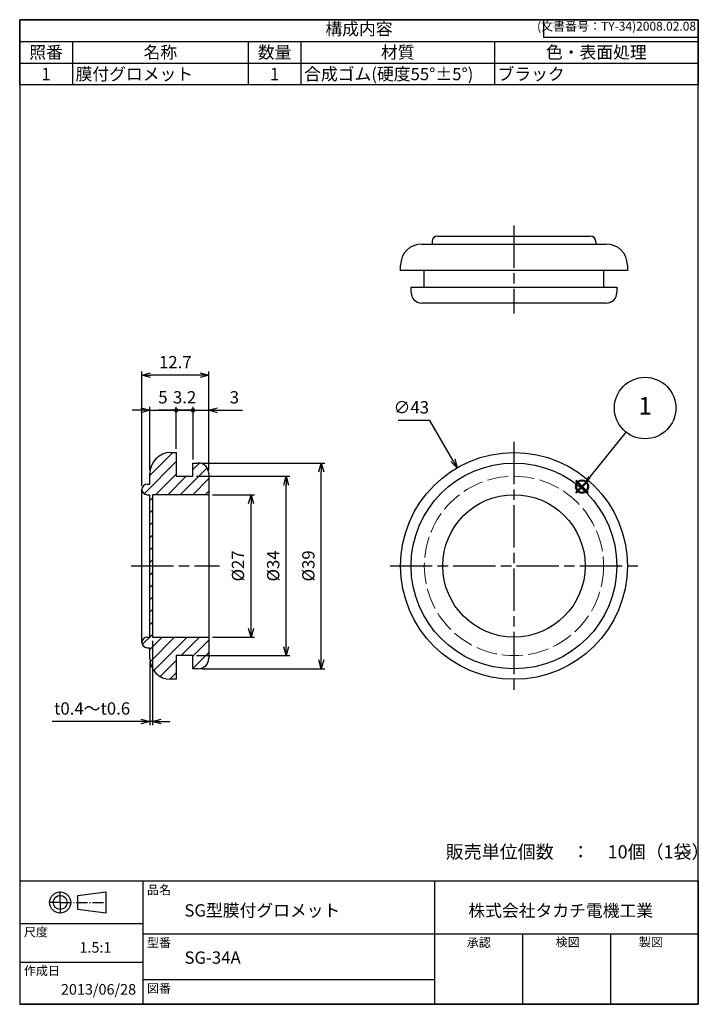
# Model space of a CAD drawing. Units: millimetres. Extents: x 0 to 129, y 0 to 187.
import ezdxf
from ezdxf.enums import TextEntityAlignment as Align

# ---------------------------------------------------------------- set-up
doc = ezdxf.new("R2010")
doc.units = ezdxf.units.MM
doc.header["$LTSCALE"] = 0.666667
for name, pattern in [('AM_ISO02W050', [7.5, 6, -1.5]), ('AM_ISO08W050', [18, 12, -1.5, 3, -1.5]), ('gen7a', [6.875, 4.75, -0.875, 0.375, -0.875])]:
    doc.linetypes.add(name, pattern=pattern)
doc.layers.add('7A', color=4, linetype='gen7a')
doc.layers.add('RAHM2', color=1, linetype='Continuous')
doc.layers.add('AM_12', color=7, linetype='Continuous', lineweight=50, plot=False)
for name, color, linetype, lineweight in [('AM_5', 3, 'Continuous', 25), ('AM_7', 4, 'AM_ISO08W050', 25), ('AM_8', 1, 'Continuous', 25), ('ｸﾞﾛﾒｯﾄ', 7, 'Continuous', 25), ('ｸﾞﾛﾒｯﾄ0', 7, 'AM_ISO02W050', 15)]:
    doc.layers.add(name, color=color, linetype=linetype, lineweight=lineweight)
doc.styles.add('ACISOTS', font='isocp.shx', dxfattribs={"height": 1, "bigfont": 'extfont.shx'})
doc.styles.get("Standard").update_dxf_attribs({"font": 'ISOCP.SHX', "bigfont": 'bigfont.shx'})
doc.dimstyles.new('AM_ISO$0', dxfattribs={"dimtxt": 3.5, "dimasz": 2.5, "dimexe": 1, "dimexo": 1, "dimgap": 1.5, "dimtad": 1, "dimdsep": 46, "dimtxsty": 'STANDARD', "dimblk": 'OPEN30', "dimcen": 0, "dimclrd": 3, "dimclre": 3, "dimclrt": 2, "dimadec": 0, "dimazin": 2, "dimtp": 0.1, "dimtm": 0.1, "dimtfac": 0.71, "dimtmove": 0, "dimatfit": 3, "dimldrblk": 'OPEN30', "dimfxl": 1, "dimlwd": -1, "dimlwe": -1, "dimarcsym": 0})
doc.dimstyles.new('AM_ISO$3', dxfattribs={"dimtxt": 3.5, "dimasz": 2.5, "dimexe": 1, "dimexo": 1, "dimgap": 1.5, "dimtad": 1, "dimtoh": 1, "dimdsep": 46, "dimtxsty": 'STANDARD', "dimblk": 'OPEN30', "dimcen": 0, "dimclrd": 256, "dimclre": 256, "dimclrt": 2, "dimadec": 0, "dimazin": 2, "dimtp": 0.1, "dimtm": 0.1, "dimtfac": 0.71, "dimtofl": 0, "dimtmove": 0, "dimatfit": 0, "dimldrblk": 'OPEN30', "dimfxl": 1, "dimlwd": -1, "dimlwe": -1, "dimarcsym": 0})

# ---------------------------------------------------------------- blocks, each defined once
blk = doc.blocks.new('TK-A4')
for p, q in [((149, 280), (149, 275)), ((149, 275), (193, 275))]:
    blk.add_line(p, q)
blk.add_lwpolyline([(0, 0), (193, 0), (193, 280), (0, 280)], close=True)
at = {"insert": (192.36, 276.11), "char_height": 2.5, "width": 43.0784, "attachment_point": 9}
blk.add_mtext('(文書番号：TY-34)2008.02.08', dxfattribs=at)
blk = doc.blocks.new('TK-仕様書')
for p, q in [((0, 35), (-193, 35)), ((-193, 35), (-193, 0)), ((-158, 35), (-158, 0)), ((-75, 35), (-75, 0)), ((0, 35), (0, 0)), ((-176.49, 30.96), (-168.49, 31.96)), ((-176.49, 26.96), (-176.49, 30.96)), ((-168.49, 31.96), (-168.49, 25.96)), ((-168.49, 25.96), (-176.49, 26.96)), ((-193, 23), (-158, 23)), ((-158, 20), (0, 20)), ((-50, 20), (-50, 0)), ((-25, 20), (-25, 0)), ((-193, 12), (-158, 12)), ((-75, 7), (-158, 7)), ((0, 0), (-193, 0))]:
    blk.add_line(p, q)
for radius in [3, 2]:
    blk.add_circle((-181.49, 28.96), radius)
at = {"layer": '7A'}
for q in [(-181.49, 32.53), (-185.21, 28.96), (-181.49, 25.25), (-167.71, 28.96)]:
    blk.add_line((-181.49, 28.96), q, dxfattribs=at)
at = {"insert": (-39.13, 26.64), "char_height": 3.5, "width": 60, "attachment_point": 5}
blk.add_mtext('\\fＭＳ ゴシック|b0|i0|c128|p49;株式会社タカチ電機工業', dxfattribs=at)
for tag, p, height in [('品名', (-146.16, 24.95), 3.5), ('型番', (-146.14, 11.54), 3.5), ('GEN-TITLE-DAT', (-181.27, 2.75), 3), ('図番', (-146.45, 2.06), 3)]:
    blk.add_attdef(tag, p, '', height=height)
for tag, height, p in [('GEN-TITLE-SCA', 3, (-171.46, 15.79)), ('承認', 3.5, (-62.72, 7.73)), ('検図', 3.5, (-37.5, 7.73)), ('製図', 3.5, (-12.5, 7.73))]:
    blk.add_attdef(tag, text='', height=height).set_placement(p, align=Align.MIDDLE)
at = {"layer": 'RAHM2', "char_height": 2.5}
for s, insert, width, attachment_point in [('品名', (-156.8, 33.8), 90, 1), ('尺度', (-191.8, 21.8), 20, 1), ('型番', (-156.8, 18.8), 90, 1), ('承認', (-62.43, 18.8), 17, 2), ('検図', (-37.17, 18.93), 17, 2), ('製図', (-13.5, 18.96), 17, 2), ('作成日', (-191.8, 10.8), 60, 1), ('図番', (-156.8, 5.8), 90, 1)]:
    blk.add_mtext(s, dxfattribs=dict(at, insert=insert, width=width, attachment_point=attachment_point))
blk = doc.blocks.new('*S21')
at = {"color": 7}
for p, q in [((0, 186.67), (128.67, 186.67)), ((0, 174.32), (0, 186.67)), ((128.67, 186.67), (128.67, 174.32)), ((128.67, 174.32), (0, 174.32))]:
    blk.add_line(p, q, dxfattribs=at)
at = {"color": 1}
for p, q in [((0, 182.55), (128.67, 182.55)), ((10, 182.55), (10, 178.43)), ((43.33, 182.55), (43.33, 178.43)), ((53.33, 182.55), (53.33, 178.43)), ((90, 182.55), (90, 178.43)), ((0, 178.43), (128.67, 178.43)), ((10, 178.43), (10, 174.32)), ((43.33, 178.43), (43.33, 174.32)), ((53.33, 178.43), (53.33, 174.32)), ((90, 178.43), (90, 174.32))]:
    blk.add_line(p, q, dxfattribs=at)
at = {"color": 2, "insert": (64.33, 184.61), "char_height": 2.333, "attachment_point": 5, "style": 'ACISOTS'}
blk.add_mtext('構成内容', dxfattribs=at)
at = {"color": 2, "style": 'ACISOTS'}
for s, insert, char_height, width, attachment_point in [('照番', (5, 181.65), 2.333, 8.8, 2), ('名称', (26.67, 181.65), 2.333, 32.1333, 2), ('数量', (48.33, 181.65), 2.333, 8.8, 2), ('材質', (71.67, 181.65), 2.333, 35.4667, 2), ('色・表面処理', (109.33, 181.65), 2.333, 37.4667, 2), ('1', (5, 177.53), 2.33, 8.8, 2), ('膜付グロメット', (10.6, 177.53), 2.333, 32.1333, 1), ('1', (48.33, 177.53), 2.33, 8.8, 2), ('合成ゴム(硬度55°±5°)', (53.93, 177.53), 2.3333, 35.4667, 1), ('ブラック', (90.6, 177.53), 2.333, 37.4667, 1)]:
    blk.add_mtext(s, dxfattribs=dict(at, insert=insert, char_height=char_height, width=width, attachment_point=attachment_point))
blk = doc.blocks.new('*S22')
at = {"layer": 'AM_12', "color": 4}
for p, q in [((105.45, 96.99), (107.78, 99.32)), ((105.45, 99.32), (107.78, 96.99))]:
    blk.add_line(p, q, dxfattribs=at)
blk.add_circle((106.62, 98.15), 1.17, dxfattribs=at)
blk = doc.blocks.new('*S23')
at = {"layer": 'AM_5', "color": 3}
blk.add_line((114.93, 108.49), (108.08, 99.97), dxfattribs=at)
blk.add_circle((118.58, 113.04), 5.83, dxfattribs=at)
at = {"layer": 'AM_5', "color": 3, "linetype": 'Continuous'}
blk.add_trace([(107.84, 100.16), (108.32, 99.78), (106.62, 98.15)], dxfattribs=at)
at = {"layer": 'AM_5', "color": 7, "insert": (118.58, 113.04), "char_height": 3.33, "attachment_point": 5, "style": 'ACISOTS'}
blk.add_mtext('1', dxfattribs=at)
blk = doc.blocks.new('_Open30')
at = {"color": 0, "linetype": 'ByBlock', "lineweight": -2}
for p, q in [((-1, 0.27), (0, 0)), ((0, 0), (-1, -0.27)), ((0, 0), (-1, 0))]:
    blk.add_line(p, q, dxfattribs=at)
blk = doc.blocks.new('*D11')
at = {"layer": 'AM_5', "color": 3}
for p, q in [((36.53, 96.61), (44.53, 96.61)), ((43.86, 71.28), (43.86, 94.94)), ((36.53, 69.61), (44.53, 69.61))]:
    blk.add_line(p, q, dxfattribs=at)
at = {"layer": 'Defpoints', "color": 0}
for p in [(35.86, 96.61), (43.86, 96.61), (35.86, 69.61)]:
    blk.add_point(p, dxfattribs=at)
at = {"layer": 'AM_5', "color": 3, "xscale": 1.666666666666666, "yscale": 1.666666666666666, "zscale": 1.666666666666666}
for p, rotation in [((43.86, 96.61), 90), ((43.86, 69.61), 270)]:
    blk.add_blockref('_Open30', p, dxfattribs=dict(at, rotation=rotation))
at = {"layer": 'AM_5', "color": 2, "insert": (41.69, 83.11), "char_height": 2.333, "attachment_point": 5, "rotation": 90}
blk.add_mtext('%%c27', dxfattribs=at)
blk = doc.blocks.new('*D12')
at = {"layer": 'AM_5', "color": 3}
for p, q in [((33.53, 100.11), (51.19, 100.11)), ((50.53, 67.78), (50.53, 98.44)), ((33.53, 66.11), (51.19, 66.11))]:
    blk.add_line(p, q, dxfattribs=at)
at = {"layer": 'Defpoints', "color": 0}
for p in [(32.86, 100.11), (50.53, 100.11), (32.86, 66.11)]:
    blk.add_point(p, dxfattribs=at)
at = {"layer": 'AM_5', "color": 3, "xscale": 1.666666666666666, "yscale": 1.666666666666666, "zscale": 1.666666666666666}
for p, rotation in [((50.53, 100.11), 90), ((50.53, 66.11), 270)]:
    blk.add_blockref('_Open30', p, dxfattribs=dict(at, rotation=rotation))
at = {"layer": 'AM_5', "color": 2, "insert": (48.36, 83.11), "char_height": 2.333, "attachment_point": 5, "rotation": 90}
blk.add_mtext('%%c34', dxfattribs=at)
blk = doc.blocks.new('*D13')
at = {"layer": 'AM_5', "color": 3}
for p, q in [((34.53, 102.61), (57.86, 102.61)), ((57.19, 65.28), (57.19, 100.94)), ((34.53, 63.61), (57.86, 63.61))]:
    blk.add_line(p, q, dxfattribs=at)
at = {"layer": 'Defpoints', "color": 0}
for p in [(33.86, 102.61), (57.19, 102.61), (33.86, 63.61)]:
    blk.add_point(p, dxfattribs=at)
at = {"layer": 'AM_5', "color": 3, "xscale": 1.666666666666666, "yscale": 1.666666666666666, "zscale": 1.666666666666666}
for p, rotation in [((57.19, 102.61), 90), ((57.19, 63.61), 270)]:
    blk.add_blockref('_Open30', p, dxfattribs=dict(at, rotation=rotation))
at = {"layer": 'AM_5', "color": 2, "insert": (55.03, 83.11), "char_height": 2.333, "attachment_point": 5, "rotation": 90}
blk.add_mtext('%%c39', dxfattribs=at)
blk = doc.blocks.new('*D14')
at = {"layer": 'AM_5'}
for p, q in [((77.75, 110.71), (71.75, 110.71)), ((82.12, 103.16), (77.75, 110.71))]:
    blk.add_line(p, q, dxfattribs=at)
at = {"layer": 'Defpoints', "color": 0}
for p in [(82.95, 101.72), (104.49, 64.5)]:
    blk.add_point(p, dxfattribs=at)
at = {"layer": 'AM_5', "xscale": 1.666666666666666, "yscale": 1.666666666666666, "zscale": 1.666666666666666, "rotation": 300.0543808796899}
blk.add_blockref('_Open30', (82.95, 101.72), dxfattribs=at)
at = {"layer": 'AM_5', "color": 2, "insert": (74.25, 112.88), "char_height": 2.333, "attachment_point": 5}
blk.add_mtext('∅43', dxfattribs=at)
blk = doc.blocks.new('GENDOT')
blk.add_line((0, 0), (-1, 0))
at = {"const_width": 0.25}
blk.add_lwpolyline([(-0.125, 0, 1), (0.125, 0, 1)], format="xyb", close=True, dxfattribs=at)
blk = doc.blocks.new('*D15')
at = {"layer": 'AM_5', "color": 3}
for p, q in [((22.99, 112.61), (21.33, 112.61)), ((24.66, 101.28), (24.66, 113.28)), ((24.66, 112.61), (29.66, 112.61)), ((29.66, 105.28), (29.66, 113.28)), ((31.33, 112.61), (32.99, 112.61))]:
    blk.add_line(p, q, dxfattribs=at)
at = {"layer": 'Defpoints', "color": 0}
for p in [(29.66, 112.61), (29.66, 104.61), (24.66, 100.61)]:
    blk.add_point(p, dxfattribs=at)
at = {"layer": 'AM_5', "color": 3, "xscale": 1.666666666666666, "yscale": 1.666666666666666, "zscale": 1.666666666666666}
blk.add_blockref('_Open30', (24.66, 112.61), dxfattribs=at)
at = {"layer": 'AM_5', "color": 3, "xscale": 1.666666666666666, "yscale": 1.666666666666666, "zscale": 1.666666666666666, "rotation": 180}
blk.add_blockref('GENDOT', (29.66, 112.61), dxfattribs=at)
at = {"layer": 'AM_5', "color": 2, "insert": (27.16, 114.78), "char_height": 2.33, "attachment_point": 5}
blk.add_mtext('5', dxfattribs=at)
blk = doc.blocks.new('*D16')
at = {"layer": 'AM_5', "color": 3}
for p, q in [((27.99, 112.61), (26.33, 112.61)), ((29.66, 105.28), (29.66, 113.28)), ((32.86, 112.61), (29.66, 112.61)), ((32.86, 103.28), (32.86, 113.28)), ((34.53, 112.61), (36.19, 112.61))]:
    blk.add_line(p, q, dxfattribs=at)
at = {"layer": 'Defpoints', "color": 0}
for p in [(29.66, 112.61), (29.66, 104.61), (32.86, 102.61)]:
    blk.add_point(p, dxfattribs=at)
at = {"layer": 'AM_5', "color": 3, "xscale": 1.666666666666666, "yscale": 1.666666666666666, "zscale": 1.666666666666666}
blk.add_blockref('GENDOT', (29.66, 112.61), dxfattribs=at)
at = {"layer": 'AM_5', "color": 3, "xscale": 1.666666666666666, "yscale": 1.666666666666666, "zscale": 1.666666666666666, "rotation": 180}
blk.add_blockref('GENDOT', (32.86, 112.61), dxfattribs=at)
at = {"layer": 'AM_5', "color": 2, "insert": (31.26, 114.78), "char_height": 2.333, "attachment_point": 5}
blk.add_mtext('3.2', dxfattribs=at)
blk = doc.blocks.new('*D17')
at = {"layer": 'AM_5', "color": 3}
for p, q in [((31.19, 112.61), (29.53, 112.61)), ((32.86, 103.28), (32.86, 113.28)), ((32.86, 112.61), (35.86, 112.61)), ((35.86, 101.28), (35.86, 113.28)), ((37.53, 112.61), (42.22, 112.61))]:
    blk.add_line(p, q, dxfattribs=at)
at = {"layer": 'Defpoints', "color": 0}
for p in [(32.86, 112.61), (32.86, 102.61), (35.86, 100.61)]:
    blk.add_point(p, dxfattribs=at)
at = {"layer": 'AM_5', "color": 3, "xscale": 1.666666666666666, "yscale": 1.666666666666666, "zscale": 1.666666666666666}
blk.add_blockref('GENDOT', (32.86, 112.61), dxfattribs=at)
at = {"layer": 'AM_5', "color": 3, "xscale": 1.666666666666666, "yscale": 1.666666666666666, "zscale": 1.666666666666666, "rotation": 180}
blk.add_blockref('_Open30', (35.86, 112.61), dxfattribs=at)
at = {"layer": 'AM_5', "color": 2, "insert": (40.71, 114.78), "char_height": 2.33, "attachment_point": 5}
blk.add_mtext('3', dxfattribs=at)
blk = doc.blocks.new('*D18')
at = {"layer": 'AM_5', "color": 3}
for p, q in [((23.16, 98.28), (23.16, 119.94)), ((35.86, 101.28), (35.86, 119.94)), ((34.19, 119.28), (24.83, 119.28))]:
    blk.add_line(p, q, dxfattribs=at)
at = {"layer": 'Defpoints', "color": 0}
for p in [(23.16, 119.28), (35.86, 100.61), (23.16, 97.61)]:
    blk.add_point(p, dxfattribs=at)
at = {"layer": 'AM_5', "color": 3, "xscale": 1.666666666666666, "yscale": 1.666666666666666, "zscale": 1.666666666666666, "rotation": 180}
blk.add_blockref('_Open30', (23.16, 119.28), dxfattribs=at)
at = {"layer": 'AM_5', "color": 3, "xscale": 1.666666666666666, "yscale": 1.666666666666666, "zscale": 1.666666666666666}
blk.add_blockref('_Open30', (35.86, 119.28), dxfattribs=at)
at = {"layer": 'AM_5', "color": 2, "insert": (29.51, 121.44), "char_height": 2.333, "attachment_point": 5}
blk.add_mtext('12.7', dxfattribs=at)
blk = doc.blocks.new('*D19')
at = {"layer": 'AM_5', "color": 3}
for p, q in [((25.16, 68.94), (25.16, 52.94)), ((24.66, 64.94), (24.66, 52.94)), ((22.99, 53.61), (6.14, 53.61)), ((25.16, 53.61), (24.66, 53.61)), ((26.83, 53.61), (28.49, 53.61))]:
    blk.add_line(p, q, dxfattribs=at)
at = {"layer": 'Defpoints', "color": 0}
for p in [(25.16, 69.61), (24.66, 65.61), (24.66, 53.61)]:
    blk.add_point(p, dxfattribs=at)
at = {"layer": 'AM_5', "color": 3, "xscale": 1.666666666666666, "yscale": 1.666666666666666, "zscale": 1.666666666666666}
blk.add_blockref('_Open30', (24.66, 53.61), dxfattribs=at)
at = {"layer": 'AM_5', "color": 3, "xscale": 1.666666666666666, "yscale": 1.666666666666666, "zscale": 1.666666666666666, "rotation": 180}
blk.add_blockref('_Open30', (25.16, 53.61), dxfattribs=at)
at = {"layer": 'AM_5', "color": 2, "insert": (13.73, 55.78), "char_height": 2.333, "attachment_point": 5}
blk.add_mtext('t0.4～t0.6', dxfattribs=at)

msp = doc.modelspace()

# ---------------------------------------------------------------- hatches: boundary and pattern name
at = {"layer": 'AM_8'}
h = msp.add_hatch(dxfattribs=at)
h.set_pattern_fill('_U', color=256, scale=1.666667, angle=45, style=0, pattern_type=0)
h.set_pattern_definition([(45, (-14.3083, 0), (-1.178511, 1.178511), [])])
edge = h.paths.add_edge_path()
edge.add_arc((24.159, 97.611), 1, 90, 270)
edge.add_line((24.159, 96.611), (24.659, 96.611))
edge.add_line((24.659, 96.611), (24.659, 69.611))
edge.add_line((24.659, 69.611), (24.159, 69.611))
edge.add_arc((24.159, 68.611), 1, 90, 270)
edge.add_line((24.159, 67.611), (24.659, 67.611))
edge.add_line((24.659, 67.611), (24.659, 65.611))
edge.add_arc((28.659, 65.611), 4, 180, 270)
edge.add_line((28.659, 61.611), (29.659, 61.611))
edge.add_line((29.659, 61.611), (29.659, 66.111))
edge.add_line((29.659, 66.111), (32.859, 66.111))
edge.add_line((32.859, 66.111), (32.859, 63.611))
edge.add_line((32.859, 63.611), (33.859, 63.611))
edge.add_arc((33.859, 65.611), 2, 270, 360)
edge.add_line((35.859, 65.611), (35.859, 69.611))
edge.add_line((35.859, 69.611), (25.159, 69.611))
edge.add_line((25.159, 69.611), (25.159, 96.611))
edge.add_line((25.159, 96.611), (35.859, 96.611))
edge.add_line((35.859, 96.611), (35.859, 100.611))
edge.add_arc((33.859, 100.611), 2, 0, 90)
edge.add_line((33.859, 102.611), (32.859, 102.611))
edge.add_line((32.859, 102.611), (32.859, 100.111))
edge.add_line((32.859, 100.111), (29.659, 100.111))
edge.add_line((29.659, 100.111), (29.659, 104.611))
edge.add_line((29.659, 104.611), (28.659, 104.611))
edge.add_arc((28.659, 100.611), 4, 90, 180)
edge.add_line((24.659, 100.611), (24.659, 98.611))
edge.add_line((24.659, 98.611), (24.159, 98.611))

# ---------------------------------------------------------------- linework, layer by layer
at = {"layer": 'AM_7'}
for p, q in [((93.718, 147.639), (93.718, 130.939)), ((93.718, 106.611), (93.718, 59.611)), ((21.159, 83.111), (37.859, 83.111)), ((70.218, 83.111), (117.218, 83.111))]:
    msp.add_line(p, q, dxfattribs=at)
at = {"layer": 'ｸﾞﾛﾒｯﾄ'}
for p, q in [((79.218, 145.639), (108.218, 145.639)), ((76.218, 144.139), (111.218, 144.139)), ((78.218, 144.639), (78.218, 144.139)), ((109.218, 144.639), (109.218, 144.139)), ((72.218, 139.139), (72.218, 140.139)), ((115.218, 140.139), (115.218, 139.139)), ((115.218, 139.139), (72.218, 139.139)), ((76.718, 135.939), (76.718, 139.139)), ((110.718, 139.139), (110.718, 135.939)), ((74.218, 134.939), (74.218, 135.939)), ((74.218, 135.939), (113.218, 135.939)), ((113.218, 135.939), (113.218, 134.939)), ((111.218, 132.939), (76.218, 132.939)), ((28.659, 104.611), (29.659, 104.611)), ((29.659, 104.611), (29.659, 100.111)), ((32.859, 100.111), (32.859, 102.611)), ((32.859, 102.611), (33.859, 102.611)), ((24.659, 98.611), (24.659, 100.611)), ((29.659, 100.111), (32.859, 100.111)), ((35.859, 100.611), (35.859, 65.611)), ((23.159, 68.611), (23.159, 97.611)), ((24.159, 98.611), (24.659, 98.611)), ((24.159, 96.611), (24.659, 96.611)), ((24.659, 69.611), (24.659, 96.611)), ((35.859, 96.611), (25.159, 96.611)), ((25.159, 96.611), (25.159, 69.611)), ((24.159, 69.611), (24.659, 69.611)), ((25.159, 69.611), (35.859, 69.611)), ((24.159, 67.611), (24.659, 67.611)), ((24.659, 65.611), (24.659, 67.611)), ((32.859, 66.111), (29.659, 66.111)), ((29.659, 66.111), (29.659, 61.611)), ((32.859, 63.611), (32.859, 66.111)), ((33.859, 63.611), (32.859, 63.611)), ((29.659, 61.611), (28.659, 61.611))]:
    msp.add_line(p, q, dxfattribs=at)
for radius in [21.5, 19.5, 13.5]:
    msp.add_circle((93.718, 83.111), radius, dxfattribs=at)
for centre, radius, start, end in [((79.218, 144.639), 1, 90, 180), ((108.218, 144.639), 1, 0, 90), ((76.218, 140.139), 4, 90, 180), ((111.218, 140.139), 4, 0, 90), ((76.218, 134.939), 2, 180, 270), ((111.218, 134.939), 2, 270, 0), ((28.659, 100.611), 4, 90, 180), ((33.859, 100.611), 2, 0, 90), ((24.159, 97.611), 1, 90, 270), ((24.159, 68.611), 1, 90, 270), ((28.659, 65.611), 4, 180, 270), ((33.859, 65.611), 2, 270, 0)]:
    msp.add_arc(centre, radius, start, end, dxfattribs=at)
at = {"layer": 'ｸﾞﾛﾒｯﾄ0'}
msp.add_circle((93.718, 83.111), 17, dxfattribs=at)

# ---------------------------------------------------------------- block references
at = {"lineweight": 0, "xscale": 0.6666666666666666, "yscale": 0.6666666666666666, "zscale": 0.6666666666666666}
msp.add_blockref('TK-A4', (0, 0), dxfattribs=at)
msp.add_blockref('*S21', (0, 0))
msp.add_blockref('TK-仕様書', (128.667, 0), dxfattribs=at).add_auto_attribs({'GEN-TITLE-DAT': '2013/06/28', '品名': 'SG型膜付グロメット', '型番': 'SG-34A', 'GEN-TITLE-SCA': '1.5:1'})
at = {"layer": 'AM_12'}
msp.add_blockref('*S22', (0, 0), dxfattribs=at)
at = {"layer": 'AM_5'}
msp.add_blockref('*S23', (0, 0), dxfattribs=at)

# ---------------------------------------------------------------- texts
at = {"insert": (80.78, 30.157), "char_height": 2.5, "attachment_point": 1}
msp.add_mtext_dynamic_manual_height_columns('{\\fMS PGothic|b0|i0|c128|p50;販売単位個数\u3000：\u300010個（1袋）}', width=44.38696, gutter_width=369.929, heights=[0], dxfattribs=at)

# ---------------------------------------------------------------- dimensions: what is measured, and where the dimension line sits
at = {"layer": 'AM_5'}
for base, p1, p2, override, picture, middle in [((23.159, 119.277), (35.859, 100.611), (23.159, 97.611), {"dimscale": 0.666667}, '*D18', (29.509, 121.444)), ((29.659, 112.611), (24.659, 100.611), (29.659, 104.611), {"dimscale": 0.666667, "dimblk1": 'Open30', "dimblk2": 'GENDOT', "dimsah": 1, "dimtix": 1}, '*D15', (27.159, 114.777)), ((29.659, 112.611), (32.859, 102.611), (29.659, 104.611), {"dimscale": 0.666667, "dimblk": 'GENDOT', "dimtix": 1}, '*D16', (31.259, 114.778))]:
    dim = msp.add_linear_dim(base=base, p1=p1, p2=p2, dimstyle='AM_ISO$0', override=override, dxfattribs=at)
    dim.commit()
    dim.dimension.update_dxf_attribs({"geometry": picture, "text_midpoint": middle})
dim = msp.add_linear_dim(base=(32.859, 112.611), p1=(35.859, 100.611), p2=(32.859, 102.611), dimstyle='AM_ISO$0', override={"dimscale": 0.666667, "dimblk1": 'Open30', "dimblk2": 'GENDOT', "dimsah": 1, "dimtix": 1}, dxfattribs=at)
dim.commit()
dim.dimension.update_dxf_attribs({"geometry": '*D17', "text_midpoint": (40.707, 112.611), "dimtype": 160})
dim = msp.add_diameter_dim_2p(p1=(104.486, 64.501), p2=(82.951, 101.72), dimstyle='AM_ISO$3', override={"dimscale": 0.666667}, dxfattribs=at)
dim.commit()
dim.dimension.update_dxf_attribs({"geometry": '*D14', "text_midpoint": (74.249, 110.713), "dimtype": 163})
for base, p1, p2, angle, text, picture, middle in [((57.192, 102.611), (33.859, 63.611), (33.859, 102.611), 90, '%%c<>', '*D13', (55.026, 83.111)), ((50.526, 100.111), (32.859, 66.111), (32.859, 100.111), 90, '%%c<>', '*D12', (48.359, 83.111)), ((43.859, 96.611), (35.859, 69.611), (35.859, 96.611), 90, '%%c<>', '*D11', (41.692, 83.111)), ((24.659, 53.611), (25.159, 69.611), (24.659, 65.611), 0, 't0.4～t0.6', '*D19', (13.735, 55.777))]:
    dim = msp.add_linear_dim(base=base, p1=p1, p2=p2, angle=angle, text=text, dimstyle='AM_ISO$0', override={"dimscale": 0.666667}, dxfattribs=at)
    dim.commit()
    dim.dimension.update_dxf_attribs({"geometry": picture, "text_midpoint": middle})

doc.saveas('drawing.dxf')
